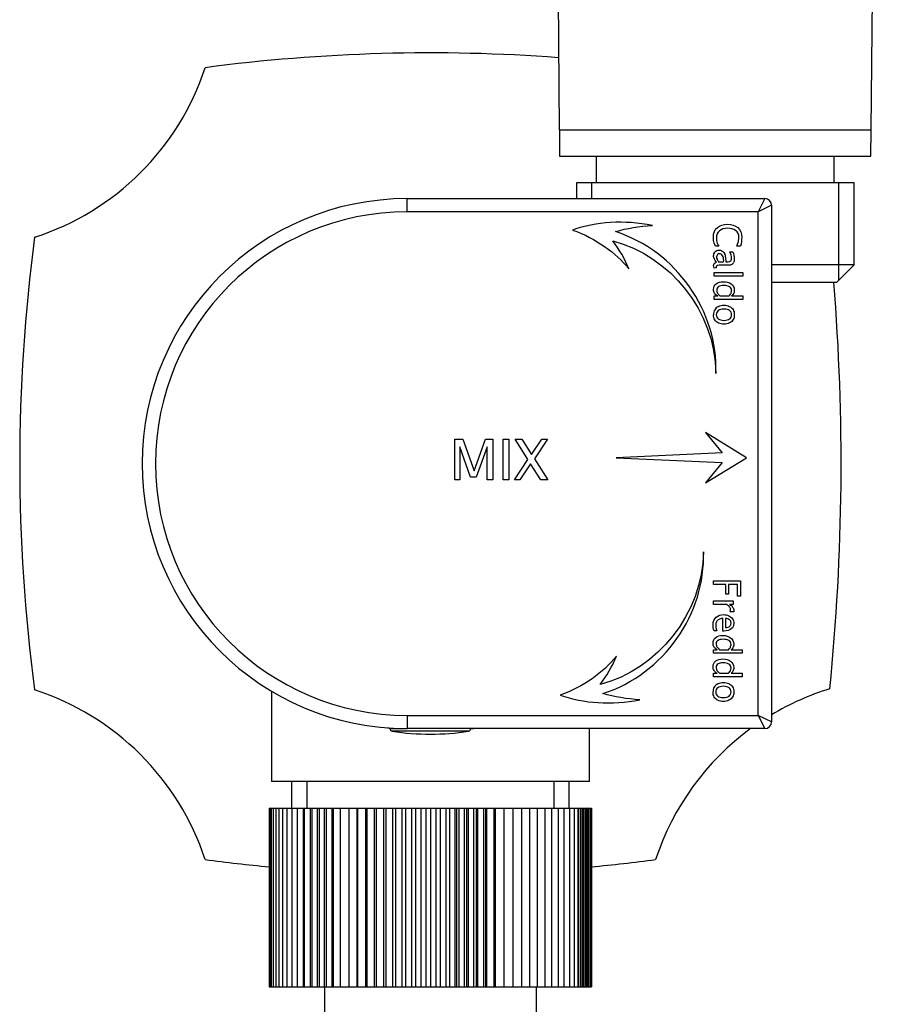
# Model space of a CAD drawing. Units: inches. Extents: x -243 to -14, y -80 to 387.
# Drawn here: x -243 to -177, y 193 to 267 of the extents above; entities that cross this region are included whole.
import ezdxf

# ---------------------------------------------------------------- set-up
doc = ezdxf.new("R2010")
doc.units = ezdxf.units.IN
for name, color, linetype in [('032018', 7, 'Continuous'), ('036177', 7, 'Continuous'), ('036178', 7, 'Continuous'), ('036205', 7, 'Continuous'), ('146058', 7, 'Continuous'), ('705002', 7, 'Continuous'), ('ATTACCO_FLESSIBI', 7, 'Continuous'), ('Default', 7, 'Continuous')]:
    doc.layers.add(name, color=color, linetype=linetype)

# ---------------------------------------------------------------- blocks, each defined once
blk = doc.blocks.new('SE2')
at = {"layer": '032018', "color": 7, "linetype": 'Continuous', "ltscale": 25.4}
for p, q in [((-213.348, 253.457), (-186.348, 253.457)), ((-213.348, 252.457), (-213.348, 253.457)), ((-202.388, 253.457), (-200.575, 253.457)), ((-186.348, 253.457), (-186.848, 252.457)), ((-185.848, 252.957), (-186.848, 252.457)), ((-185.848, 252.957), (-185.848, 213.957)), ((-186.848, 252.457), (-213.348, 252.457)), ((-186.848, 214.457), (-186.848, 252.457)), ((-189.836, 249.871), (-190.084, 249.871)), ((-188.188, 249.874), (-188.459, 249.874)), ((-188.994, 249.442), (-188.769, 249.442)), ((-190.029, 248.231), (-190.179, 248.212)), ((-189.851, 248.698), (-189.464, 248.698)), ((-189.464, 248.698), (-189.461, 248.787)), ((-190.189, 247.884), (-188.013, 247.884)), ((-190.189, 247.612), (-190.189, 247.884)), ((-188.013, 247.612), (-190.189, 247.612)), ((-188.013, 247.884), (-188.013, 247.612)), ((-190.189, 245.837), (-190.189, 246.109)), ((-190.189, 246.109), (-189.907, 246.109)), ((-189.738, 246.109), (-189.048, 246.109)), ((-188.861, 246.109), (-188.013, 246.109)), ((-188.013, 246.109), (-188.013, 245.837)), ((-188.013, 245.837), (-190.189, 245.837)), ((-187.74, 233.905), (-190.838, 235.806)), ((-190.838, 235.806), (-189.579, 234.271)), ((-209.758, 232.231), (-209.758, 235.29)), ((-209.758, 235.29), (-209.156, 235.29)), ((-209.156, 235.29), (-208.306, 232.924)), ((-208.306, 232.924), (-207.431, 235.29)), ((-207.431, 235.29), (-206.896, 235.29)), ((-206.896, 235.29), (-206.896, 232.231)), ((-206.114, 232.231), (-206.114, 235.29)), ((-206.114, 235.29), (-205.68, 235.29)), ((-205.68, 235.29), (-205.68, 232.231)), ((-204.236, 233.769), (-205.202, 235.29)), ((-205.202, 235.29), (-204.689, 235.29)), ((-204.689, 235.29), (-203.956, 234.136)), ((-203.956, 234.136), (-203.182, 235.29)), ((-202.771, 235.29), (-203.75, 233.812)), ((-203.182, 235.29), (-202.771, 235.29)), ((-208.564, 232.436), (-209.384, 234.726)), ((-209.384, 234.726), (-209.384, 232.231)), ((-207.301, 234.72), (-208.147, 232.436)), ((-207.301, 232.231), (-207.301, 234.72)), ((-189.579, 234.271), (-197.567, 233.905)), ((-205.251, 232.231), (-204.236, 233.769)), ((-204.036, 233.444), (-204.837, 232.231)), ((-203.259, 232.231), (-204.036, 233.444)), ((-203.75, 233.812), (-202.746, 232.231)), ((-197.567, 233.905), (-189.579, 233.539)), ((-190.838, 232.005), (-187.74, 233.905)), ((-189.579, 233.539), (-190.838, 232.005)), ((-209.384, 232.231), (-209.758, 232.231)), ((-208.147, 232.436), (-208.564, 232.436)), ((-206.896, 232.231), (-207.301, 232.231)), ((-205.68, 232.231), (-206.114, 232.231)), ((-204.837, 232.231), (-205.251, 232.231)), ((-202.746, 232.231), (-203.259, 232.231)), ((-190.232, 224.617), (-188.192, 224.617)), ((-190.232, 224.328), (-190.232, 224.617)), ((-188.192, 224.617), (-188.192, 223.46)), ((-189.306, 224.328), (-190.232, 224.328)), ((-189.306, 223.598), (-189.306, 224.328)), ((-188.408, 224.328), (-189.092, 224.328)), ((-189.092, 224.328), (-189.092, 223.598)), ((-188.408, 223.46), (-188.408, 224.328)), ((-190.232, 222.825), (-190.232, 223.096)), ((-190.232, 223.096), (-188.735, 223.096)), ((-189.092, 223.598), (-189.306, 223.598)), ((-188.735, 223.096), (-188.735, 222.825)), ((-188.192, 223.46), (-188.408, 223.46)), ((-189.244, 222.825), (-190.232, 222.825)), ((-188.735, 222.825), (-189.015, 222.825)), ((-188.707, 222.269), (-188.961, 222.269)), ((-189.526, 220.821), (-189.526, 221.783)), ((-189.322, 221.77), (-189.322, 221.091)), ((-189.968, 220.826), (-190.183, 220.826)), ((-189.443, 220.819), (-189.526, 220.821)), ((-190.232, 219.138), (-190.232, 219.41)), ((-190.232, 219.41), (-189.95, 219.41)), ((-189.781, 219.41), (-189.091, 219.41)), ((-188.905, 219.41), (-188.056, 219.41)), ((-188.056, 219.41), (-188.056, 219.138)), ((-188.056, 219.138), (-190.232, 219.138)), ((-190.232, 217.362), (-190.232, 217.633)), ((-190.232, 217.633), (-189.95, 217.633)), ((-188.056, 217.362), (-190.232, 217.362)), ((-189.781, 217.633), (-189.091, 217.633)), ((-188.905, 217.633), (-188.056, 217.633)), ((-188.056, 217.633), (-188.056, 217.362)), ((-213.348, 214.457), (-186.848, 214.457)), ((-213.348, 214.457), (-213.348, 213.457)), ((-186.848, 214.457), (-186.348, 213.457)), ((-185.848, 213.957), (-186.848, 214.457)), ((-186.348, 213.457), (-213.348, 213.457)), ((-208.548, 213.457), (-208.348, 213.457)), ((-186.348, 213.457), (-200.848, 213.457))]:
    blk.add_line(p, q, dxfattribs=at)
for centre, radius, start, end in [((-213.348, 233.457), 20, 90, 270), ((-186.348, 252.957), 0.5, 0, 90), ((-213.348, 233.457), 19, 90, 270), ((-205.379, 244.521), 9.487, 22.49198, 37.36661), ((-189.255, 249.19), 0.773, 203.56294, 219.53159), ((-189.065, 248.805), 0.388, 306.81113, 340.15752), ((-189.604, 244.759), 0.614, 114.55716, 149.85834), ((-189.465, 244.713), 0.758, 152.17246, 181.33466), ((-189.649, 244.711), 0.371, 126.25176, 182.29052), ((-189.647, 244.681), 0.372, 177.62829, 233.63336), ((-206.321, 222.547), 9.488, 322.63563, 337.50979), ((-189.508, 216.238), 0.758, 152.17246, 181.33466), ((-189.647, 216.284), 0.614, 114.55716, 149.85834), ((-189.692, 216.236), 0.371, 126.25176, 182.29052), ((-189.69, 216.206), 0.372, 177.62829, 233.63336), ((-186.348, 213.957), 0.5, 270, 360)]:
    blk.add_arc(centre, radius, start, end, dxfattribs=at)
for points in [[(-194.841, 251.429), (-196.991, 251.867), (-199.09, 251.697), (-200.873, 251.088)], [(-197.632, 250.966), (-196.77, 251.224), (-195.835, 251.382), (-194.841, 251.429)], [(-200.873, 251.088), (-199.082, 250.454), (-197.623, 249.385), (-196.614, 248.151)], [(-190.049, 240.263), (-189.859, 244.906), (-193.048, 249.514), (-197.632, 250.966)], [(-197.839, 250.279), (-193.494, 249.156), (-190.108, 244.919), (-190.049, 240.263)], [(-189.461, 248.787), (-189.461, 248.932), (-189.488, 249.054), (-189.544, 249.152)], [(-190.99, 226.805), (-191.049, 222.149), (-194.435, 217.912), (-198.78, 216.789)], [(-198.572, 216.102), (-193.989, 217.554), (-190.799, 222.163), (-190.99, 226.805)], [(-189.009, 221.662), (-189.078, 221.722), (-189.183, 221.758), (-189.322, 221.77)], [(-189.322, 221.091), (-189.172, 221.091), (-189.065, 221.121), (-189.001, 221.181)], [(-197.554, 218.918), (-198.563, 217.684), (-200.022, 216.615), (-201.814, 215.98)], [(-201.814, 215.98), (-200.03, 215.371), (-197.931, 215.202), (-195.781, 215.639)], [(-195.781, 215.639), (-196.776, 215.686), (-197.71, 215.845), (-198.572, 216.102)], [(-214.848, 213.513), (-214.848, 213.513), (-214.777, 213.507), (-214.645, 213.498)]]:
    blk.add_open_spline(points, degree=3, dxfattribs=at)
for points, knots in [([(-190.084, 249.871), (-190.127, 249.954), (-190.159, 250.029), (-190.18, 250.095), (-190.2, 250.16), (-190.215, 250.229), (-190.225, 250.299), (-190.235, 250.37), (-190.24, 250.447), (-190.24, 250.529), (-190.24, 250.873), (-190.138, 251.125), (-189.935, 251.284), (-189.732, 251.443), (-189.477, 251.523), (-189.17, 251.523), (-188.857, 251.523), (-188.6, 251.44), (-188.399, 251.275), (-188.198, 251.11), (-188.098, 250.856), (-188.098, 250.514), (-188.098, 250.332), (-188.128, 250.119), (-188.188, 249.874)], [0, 0, 0, 0, 0.125, 0.125, 0.125, 0.25, 0.25, 0.25, 0.375, 0.375, 0.375, 0.5, 0.5, 0.5, 0.625, 0.625, 0.625, 0.75, 0.75, 0.75, 0.875, 0.875, 0.875, 1, 1, 1, 1]), ([(-188.459, 249.874), (-188.388, 250.079), (-188.346, 250.221), (-188.334, 250.299), (-188.321, 250.376), (-188.314, 250.45), (-188.314, 250.52), (-188.314, 250.764), (-188.397, 250.941), (-188.563, 251.051), (-188.729, 251.161), (-188.932, 251.216), (-189.173, 251.216), (-189.424, 251.216), (-189.627, 251.153), (-189.781, 251.026), (-189.936, 250.9), (-190.014, 250.721), (-190.014, 250.49), (-190.014, 250.425), (-190.008, 250.361), (-189.996, 250.297), (-189.985, 250.233), (-189.968, 250.17), (-189.945, 250.106), (-189.923, 250.043), (-189.886, 249.964), (-189.836, 249.871)], [0, 0, 0, 0, 0.111111, 0.111111, 0.111111, 0.222222, 0.222222, 0.222222, 0.333333, 0.333333, 0.333333, 0.444444, 0.444444, 0.444444, 0.555556, 0.555556, 0.555556, 0.666667, 0.666667, 0.666667, 0.777778, 0.777778, 0.777778, 0.888889, 0.888889, 0.888889, 1, 1, 1, 1]), ([(-189.998, 248.658), (-190.073, 248.74), (-190.129, 248.821), (-190.166, 248.9), (-190.204, 248.98), (-190.223, 249.058), (-190.223, 249.134), (-190.223, 249.242), (-190.188, 249.341), (-190.118, 249.433), (-190.048, 249.526), (-189.946, 249.572), (-189.812, 249.572), (-189.665, 249.572), (-189.544, 249.507), (-189.448, 249.379)], [0, 0, 0, 0, 0.2, 0.2, 0.2, 0.4, 0.4, 0.4, 0.6, 0.6, 0.6, 0.8, 0.8, 0.8, 1, 1, 1, 1]), ([(-189.934, 249.228), (-189.979, 249.18), (-190.001, 249.123), (-190.001, 249.058), (-190.001, 249), (-189.988, 248.941), (-189.963, 248.881)], [0, 0, 0, 0, 0.5, 0.5, 0.5, 1, 1, 1, 1]), ([(-189.544, 249.152), (-189.599, 249.251), (-189.673, 249.3), (-189.768, 249.3), (-189.833, 249.3), (-189.888, 249.276), (-189.934, 249.228)], [0, 0, 0, 0, 0.5, 0.5, 0.5, 1, 1, 1, 1]), ([(-189.448, 249.379), (-189.352, 249.25), (-189.304, 249.045), (-189.304, 248.762), (-189.304, 248.756), (-189.304, 248.704), (-189.304, 248.698)], [0, 0, 0, 0, 0.5, 0.5, 0.5, 1, 1, 1, 1]), ([(-188.889, 248.819), (-188.871, 248.861), (-188.861, 248.913), (-188.861, 248.974), (-188.861, 249.117), (-188.906, 249.273), (-188.994, 249.442)], [0, 0, 0, 0, 0.5, 0.5, 0.5, 1, 1, 1, 1]), ([(-188.769, 249.442), (-188.695, 249.257), (-188.658, 249.083), (-188.658, 248.919), (-188.658, 248.83), (-188.672, 248.748), (-188.7, 248.673)], [0, 0, 0, 0, 0.5, 0.5, 0.5, 1, 1, 1, 1]), ([(-190.179, 248.212), (-190.208, 248.273), (-190.223, 248.341), (-190.223, 248.416), (-190.223, 248.465), (-190.207, 248.513), (-190.175, 248.559), (-190.143, 248.605), (-190.084, 248.638), (-189.998, 248.658)], [0, 0, 0, 0, 0.333333, 0.333333, 0.333333, 0.666667, 0.666667, 0.666667, 1, 1, 1, 1]), ([(-188.832, 248.494), (-188.892, 248.449), (-188.989, 248.427), (-189.122, 248.427), (-189.19, 248.427), (-189.74, 248.427), (-189.801, 248.427), (-189.876, 248.427), (-189.927, 248.421), (-189.954, 248.409), (-189.98, 248.397), (-190, 248.38), (-190.014, 248.358), (-190.027, 248.337), (-190.034, 248.312), (-190.034, 248.283), (-190.034, 248.271), (-190.032, 248.254), (-190.029, 248.231)], [0, 0, 0, 0, 0.166667, 0.166667, 0.166667, 0.333333, 0.333333, 0.333333, 0.5, 0.5, 0.5, 0.666667, 0.666667, 0.666667, 0.833333, 0.833333, 0.833333, 1, 1, 1, 1]), ([(-189.304, 248.698), (-189.286, 248.698), (-189.139, 248.698), (-189.123, 248.698), (-189.051, 248.698), (-188.999, 248.708), (-188.966, 248.728), (-188.933, 248.747), (-188.908, 248.778), (-188.889, 248.819)], [0, 0, 0, 0, 0.333333, 0.333333, 0.333333, 0.666667, 0.666667, 0.666667, 1, 1, 1, 1]), ([(-189.907, 246.109), (-190.012, 246.164), (-190.091, 246.233), (-190.144, 246.316), (-190.196, 246.399), (-190.223, 246.496), (-190.223, 246.607), (-190.223, 246.791), (-190.155, 246.933), (-190.019, 247.034)], [0, 0, 0, 0, 0.333333, 0.333333, 0.333333, 0.666667, 0.666667, 0.666667, 1, 1, 1, 1]), ([(-190.019, 247.034), (-189.884, 247.136), (-189.706, 247.186), (-189.486, 247.186), (-189.249, 247.186), (-189.052, 247.13), (-188.894, 247.016)], [0, 0, 0, 0, 0.5, 0.5, 0.5, 1, 1, 1, 1]), ([(-189.844, 246.814), (-189.938, 246.757), (-189.985, 246.67), (-189.985, 246.551), (-189.985, 246.476), (-189.964, 246.401), (-189.923, 246.327), (-189.881, 246.253), (-189.82, 246.18), (-189.738, 246.109)], [0, 0, 0, 0, 0.333333, 0.333333, 0.333333, 0.666667, 0.666667, 0.666667, 1, 1, 1, 1]), ([(-189.048, 246.109), (-188.965, 246.202), (-188.913, 246.277), (-188.892, 246.331), (-188.872, 246.386), (-188.861, 246.445), (-188.861, 246.508), (-188.861, 246.641), (-188.917, 246.739), (-189.029, 246.803), (-189.14, 246.866), (-189.283, 246.898), (-189.459, 246.898), (-189.622, 246.898), (-189.75, 246.87), (-189.844, 246.814)], [0, 0, 0, 0, 0.2, 0.2, 0.2, 0.4, 0.4, 0.4, 0.6, 0.6, 0.6, 0.8, 0.8, 0.8, 1, 1, 1, 1]), ([(-188.894, 247.016), (-188.736, 246.902), (-188.658, 246.746), (-188.658, 246.549), (-188.658, 246.491), (-188.664, 246.436), (-188.678, 246.384), (-188.692, 246.332), (-188.712, 246.285), (-188.737, 246.244), (-188.762, 246.203), (-188.804, 246.158), (-188.861, 246.109)], [0, 0, 0, 0, 0.25, 0.25, 0.25, 0.5, 0.5, 0.5, 0.75, 0.75, 0.75, 1, 1, 1, 1]), ([(-189.86, 245.318), (-189.734, 245.379), (-189.594, 245.41), (-189.44, 245.41), (-189.294, 245.41), (-189.159, 245.382), (-189.035, 245.326)], [0, 0, 0, 0, 0.5, 0.5, 0.5, 1, 1, 1, 1]), ([(-189.035, 245.326), (-188.91, 245.27), (-188.816, 245.188), (-188.753, 245.081), (-188.689, 244.974), (-188.658, 244.845), (-188.658, 244.696), (-188.658, 244.553), (-188.686, 244.429), (-188.744, 244.323), (-188.802, 244.217), (-188.894, 244.134), (-189.02, 244.073)], [0, 0, 0, 0, 0.25, 0.25, 0.25, 0.5, 0.5, 0.5, 0.75, 0.75, 0.75, 1, 1, 1, 1]), ([(-189.847, 244.067), (-189.972, 244.123), (-190.066, 244.205), (-190.129, 244.311), (-190.192, 244.418), (-190.223, 244.546), (-190.223, 244.696)], [0, 0, 0, 0, 0.5, 0.5, 0.5, 1, 1, 1, 1]), ([(-189.011, 245.01), (-189.111, 245.085), (-189.254, 245.122), (-189.44, 245.122), (-189.625, 245.122), (-189.767, 245.085), (-189.868, 245.01)], [0, 0, 0, 0, 0.5, 0.5, 0.5, 1, 1, 1, 1]), ([(-189.011, 244.382), (-188.911, 244.457), (-188.861, 244.562), (-188.861, 244.696), (-188.861, 244.831), (-188.911, 244.936), (-189.011, 245.01)], [0, 0, 0, 0, 0.5, 0.5, 0.5, 1, 1, 1, 1]), ([(-189.868, 244.381), (-189.767, 244.306), (-189.625, 244.269), (-189.44, 244.269), (-189.254, 244.269), (-189.111, 244.307), (-189.011, 244.382)], [0, 0, 0, 0, 0.5, 0.5, 0.5, 1, 1, 1, 1]), ([(-189.02, 244.073), (-189.146, 244.012), (-189.286, 243.981), (-189.44, 243.981), (-189.587, 243.981), (-189.722, 244.009), (-189.847, 244.067)], [0, 0, 0, 0, 0.5, 0.5, 0.5, 1, 1, 1, 1]), ([(-188.961, 222.269), (-188.946, 222.315), (-188.938, 222.357), (-188.938, 222.393), (-188.938, 222.479), (-188.963, 222.557), (-189.014, 222.63), (-189.065, 222.702), (-189.142, 222.767), (-189.244, 222.825)], [0, 0, 0, 0, 0.333333, 0.333333, 0.333333, 0.666667, 0.666667, 0.666667, 1, 1, 1, 1]), ([(-189.015, 222.825), (-188.915, 222.773), (-188.837, 222.706), (-188.783, 222.624), (-188.728, 222.542), (-188.701, 222.452), (-188.701, 222.356), (-188.701, 222.328), (-188.703, 222.299), (-188.707, 222.269)], [0, 0, 0, 0, 0.333333, 0.333333, 0.333333, 0.666667, 0.666667, 0.666667, 1, 1, 1, 1]), ([(-190.183, 220.826), (-190.238, 221.011), (-190.266, 221.169), (-190.266, 221.3), (-190.266, 221.536), (-190.188, 221.722), (-190.031, 221.857), (-189.874, 221.992), (-189.69, 222.06), (-189.476, 222.06), (-189.336, 222.06), (-189.202, 222.03), (-189.075, 221.97)], [0, 0, 0, 0, 0.25, 0.25, 0.25, 0.5, 0.5, 0.5, 0.75, 0.75, 0.75, 1, 1, 1, 1]), ([(-189.526, 221.783), (-189.658, 221.768), (-189.76, 221.739), (-189.832, 221.696), (-189.904, 221.653), (-189.959, 221.595), (-189.999, 221.524), (-190.039, 221.452), (-190.059, 221.361), (-190.059, 221.25), (-190.059, 221.194), (-190.055, 221.138), (-190.045, 221.083), (-190.035, 221.027), (-190.01, 220.942), (-189.968, 220.826)], [0, 0, 0, 0, 0.2, 0.2, 0.2, 0.4, 0.4, 0.4, 0.6, 0.6, 0.6, 0.8, 0.8, 0.8, 1, 1, 1, 1]), ([(-189.075, 221.97), (-188.949, 221.911), (-188.855, 221.833), (-188.793, 221.736), (-188.731, 221.64), (-188.701, 221.526), (-188.701, 221.395), (-188.701, 221.22), (-188.763, 221.08), (-188.887, 220.976), (-189.011, 220.872), (-189.196, 220.819), (-189.443, 220.819)], [0, 0, 0, 0, 0.25, 0.25, 0.25, 0.5, 0.5, 0.5, 0.75, 0.75, 0.75, 1, 1, 1, 1]), ([(-189.001, 221.181), (-188.937, 221.241), (-188.905, 221.318), (-188.905, 221.412), (-188.905, 221.518), (-188.939, 221.602), (-189.009, 221.662)], [0, 0, 0, 0, 0.5, 0.5, 0.5, 1, 1, 1, 1]), ([(-189.95, 219.41), (-190.055, 219.465), (-190.134, 219.534), (-190.187, 219.617), (-190.24, 219.7), (-190.266, 219.797), (-190.266, 219.908), (-190.266, 220.092), (-190.198, 220.234), (-190.062, 220.335)], [0, 0, 0, 0, 0.333333, 0.333333, 0.333333, 0.666667, 0.666667, 0.666667, 1, 1, 1, 1]), ([(-190.062, 220.335), (-189.927, 220.437), (-189.749, 220.487), (-189.529, 220.487), (-189.292, 220.487), (-189.095, 220.431), (-188.937, 220.317)], [0, 0, 0, 0, 0.5, 0.5, 0.5, 1, 1, 1, 1]), ([(-189.887, 220.115), (-189.981, 220.058), (-190.028, 219.971), (-190.028, 219.852), (-190.028, 219.777), (-190.007, 219.702), (-189.966, 219.628), (-189.924, 219.554), (-189.863, 219.481), (-189.781, 219.41)], [0, 0, 0, 0, 0.333333, 0.333333, 0.333333, 0.666667, 0.666667, 0.666667, 1, 1, 1, 1]), ([(-189.091, 219.41), (-189.008, 219.503), (-188.956, 219.578), (-188.936, 219.632), (-188.915, 219.687), (-188.905, 219.746), (-188.905, 219.809), (-188.905, 219.942), (-188.96, 220.04), (-189.072, 220.104), (-189.183, 220.167), (-189.326, 220.199), (-189.502, 220.199), (-189.665, 220.199), (-189.793, 220.171), (-189.887, 220.115)], [0, 0, 0, 0, 0.2, 0.2, 0.2, 0.4, 0.4, 0.4, 0.6, 0.6, 0.6, 0.8, 0.8, 0.8, 1, 1, 1, 1]), ([(-188.937, 220.317), (-188.779, 220.203), (-188.701, 220.047), (-188.701, 219.85), (-188.701, 219.792), (-188.707, 219.737), (-188.721, 219.685), (-188.735, 219.633), (-188.755, 219.586), (-188.78, 219.545), (-188.805, 219.504), (-188.847, 219.459), (-188.905, 219.41)], [0, 0, 0, 0, 0.25, 0.25, 0.25, 0.5, 0.5, 0.5, 0.75, 0.75, 0.75, 1, 1, 1, 1]), ([(-189.95, 217.633), (-190.055, 217.689), (-190.134, 217.758), (-190.187, 217.841), (-190.24, 217.924), (-190.266, 218.021), (-190.266, 218.132), (-190.266, 218.315), (-190.198, 218.458), (-190.062, 218.559)], [0, 0, 0, 0, 0.333333, 0.333333, 0.333333, 0.666667, 0.666667, 0.666667, 1, 1, 1, 1]), ([(-190.062, 218.559), (-189.927, 218.66), (-189.749, 218.711), (-189.529, 218.711), (-189.292, 218.711), (-189.095, 218.654), (-188.937, 218.54)], [0, 0, 0, 0, 0.5, 0.5, 0.5, 1, 1, 1, 1]), ([(-188.937, 218.54), (-188.779, 218.427), (-188.701, 218.271), (-188.701, 218.074), (-188.701, 218.016), (-188.707, 217.961), (-188.721, 217.909), (-188.735, 217.856), (-188.755, 217.81), (-188.78, 217.769), (-188.805, 217.728), (-188.847, 217.683), (-188.905, 217.633)], [0, 0, 0, 0, 0.25, 0.25, 0.25, 0.5, 0.5, 0.5, 0.75, 0.75, 0.75, 1, 1, 1, 1]), ([(-189.887, 218.338), (-189.981, 218.282), (-190.028, 218.194), (-190.028, 218.076), (-190.028, 218.001), (-190.007, 217.926), (-189.966, 217.852), (-189.924, 217.778), (-189.863, 217.705), (-189.781, 217.633)], [0, 0, 0, 0, 0.333333, 0.333333, 0.333333, 0.666667, 0.666667, 0.666667, 1, 1, 1, 1]), ([(-189.091, 217.633), (-189.008, 217.727), (-188.956, 217.801), (-188.936, 217.856), (-188.915, 217.911), (-188.905, 217.97), (-188.905, 218.033), (-188.905, 218.165), (-188.96, 218.263), (-189.072, 218.327), (-189.183, 218.391), (-189.326, 218.423), (-189.502, 218.423), (-189.665, 218.423), (-189.793, 218.395), (-189.887, 218.338)], [0, 0, 0, 0, 0.2, 0.2, 0.2, 0.4, 0.4, 0.4, 0.6, 0.6, 0.6, 0.8, 0.8, 0.8, 1, 1, 1, 1]), ([(-189.054, 216.535), (-189.154, 216.609), (-189.297, 216.647), (-189.483, 216.647), (-189.668, 216.647), (-189.81, 216.609), (-189.911, 216.535)], [0, 0, 0, 0, 0.5, 0.5, 0.5, 1, 1, 1, 1]), ([(-189.903, 216.842), (-189.777, 216.904), (-189.637, 216.935), (-189.483, 216.935), (-189.337, 216.935), (-189.203, 216.907), (-189.078, 216.851)], [0, 0, 0, 0, 0.5, 0.5, 0.5, 1, 1, 1, 1]), ([(-189.078, 216.851), (-188.953, 216.795), (-188.859, 216.713), (-188.796, 216.606), (-188.732, 216.499), (-188.701, 216.37), (-188.701, 216.22), (-188.701, 216.078), (-188.73, 215.954), (-188.787, 215.848), (-188.845, 215.742), (-188.937, 215.659), (-189.063, 215.598)], [0, 0, 0, 0, 0.25, 0.25, 0.25, 0.5, 0.5, 0.5, 0.75, 0.75, 0.75, 1, 1, 1, 1]), ([(-189.054, 215.906), (-188.954, 215.982), (-188.905, 216.086), (-188.905, 216.221), (-188.905, 216.355), (-188.954, 216.46), (-189.054, 216.535)], [0, 0, 0, 0, 0.5, 0.5, 0.5, 1, 1, 1, 1]), ([(-189.89, 215.591), (-190.015, 215.648), (-190.109, 215.73), (-190.172, 215.836), (-190.235, 215.942), (-190.266, 216.07), (-190.266, 216.22)], [0, 0, 0, 0, 0.5, 0.5, 0.5, 1, 1, 1, 1]), ([(-189.911, 215.906), (-189.81, 215.831), (-189.668, 215.794), (-189.483, 215.794), (-189.297, 215.794), (-189.154, 215.831), (-189.054, 215.906)], [0, 0, 0, 0, 0.5, 0.5, 0.5, 1, 1, 1, 1]), ([(-189.063, 215.598), (-189.189, 215.536), (-189.329, 215.506), (-189.483, 215.506), (-189.63, 215.506), (-189.765, 215.534), (-189.89, 215.591)], [0, 0, 0, 0, 0.5, 0.5, 0.5, 1, 1, 1, 1])]:
    blk.add_open_spline(points, degree=3, knots=knots, dxfattribs=at)
at = {"layer": '036177', "color": 7, "linetype": 'Continuous', "ltscale": 25.4}
for p, q in [((-202.707, 354.657), (-201.869, 258.657)), ((-178.326, 258.657), (-177.488, 354.657)), ((-201.869, 258.657), (-178.326, 258.657))]:
    blk.add_line(p, q, dxfattribs=at)
at = {"layer": '036178', "color": 7, "linetype": 'Continuous', "ltscale": 25.4}
for p, q in [((-201.865, 258.657), (-201.848, 256.657)), ((-178.348, 256.657), (-178.33, 258.657)), ((-201.848, 256.657), (-178.348, 256.657)), ((-199.075, 256.657), (-199.075, 254.657)), ((-181.12, 254.657), (-181.12, 256.657)), ((-179.62, 254.657), (-200.575, 254.657)), ((-200.575, 254.657), (-200.575, 253.457)), ((-199.413, 253.457), (-199.413, 254.657)), ((-180.782, 247.295), (-180.782, 254.657)), ((-179.62, 248.457), (-179.62, 254.657)), ((-179.62, 248.457), (-185.848, 248.457)), ((-180.92, 247.157), (-179.62, 248.457)), ((-185.848, 247.157), (-180.92, 247.157))]:
    blk.add_line(p, q, dxfattribs=at)
at = {"layer": '036205', "color": 7, "linetype": 'Continuous', "ltscale": 25.4}
for p, q in [((-223.598, 216.283), (-223.598, 209.457)), ((-199.598, 209.457), (-199.598, 213.457)), ((-199.598, 209.457), (-223.598, 209.457)), ((-222.075, 209.457), (-222.075, 207.457)), ((-220.913, 209.457), (-220.913, 207.457)), ((-202.282, 209.457), (-202.282, 207.457)), ((-201.12, 207.457), (-201.12, 209.457))]:
    blk.add_line(p, q, dxfattribs=at)
at = {"layer": '146058', "color": 7, "linetype": 'Continuous', "ltscale": 25.4}
for centre, radius, start, end in [((-211.598, 134.457), 130, 85.7294, 97.51405), ((-247.6, 269.58), 20, 287.84696, 341.82253), ((-112.598, 233.457), 130, 172.44802, 187.55198), ((-349.834, 233.457), 169.237, 354.23486, 4.64327), ((-247.6, 197.334), 20, 18.17747, 72.15304), ((-175.596, 197.334), 20, 107.03134, 120.83683), ((-175.596, 197.334), 20, 126.27906, 161.82253), ((-211.598, 332.457), 130, 262.48595, 264.63151), ((-211.598, 332.457), 130, 275.36766, 277.51405)]:
    blk.add_arc(centre, radius, start, end, dxfattribs=at)
at = {"layer": '705002', "color": 7, "linetype": 'Continuous', "ltscale": 25.4}
for p, q in [((-214.648, 213.499), (-214.648, 213.457)), ((-214.648, 213.457), (-213.348, 213.457)), ((-208.717, 213.26), (-214.478, 213.26))]:
    blk.add_line(p, q, dxfattribs=at)
for centre, radius, start, end in [((-214.448, 213.457), 0.2, 180, 261.15252), ((-208.748, 213.457), 0.2, 278.84748, 360), ((-211.598, 231.767), 18.73, 261.15252, 278.84748)]:
    blk.add_arc(centre, radius, start, end, dxfattribs=at)
at = {"layer": 'ATTACCO_FLESSIBI', "color": 7, "linetype": 'Continuous', "ltscale": 25.4}
for p, q in [((-223.761, 207.457), (-223.759, 207.457)), ((-223.761, 207.457), (-223.761, 193.957)), ((-223.759, 207.457), (-223.709, 207.457)), ((-223.759, 207.457), (-223.759, 193.957)), ((-223.709, 207.457), (-223.611, 207.457)), ((-223.709, 207.457), (-223.709, 193.957)), ((-223.611, 207.457), (-223.466, 207.457)), ((-223.611, 207.457), (-223.611, 193.957)), ((-223.466, 207.457), (-223.274, 207.457)), ((-223.466, 207.457), (-223.466, 193.957)), ((-223.274, 207.457), (-223.036, 207.457)), ((-223.274, 207.457), (-223.274, 193.957)), ((-223.036, 207.457), (-222.753, 207.457)), ((-223.036, 207.457), (-223.036, 193.957)), ((-222.753, 207.457), (-222.426, 207.457)), ((-222.753, 207.457), (-222.753, 193.957)), ((-222.426, 207.457), (-222.056, 207.457)), ((-222.426, 207.457), (-222.426, 193.957)), ((-222.056, 207.457), (-221.645, 207.457)), ((-222.056, 207.457), (-222.056, 193.957)), ((-221.645, 207.457), (-221.17, 207.457)), ((-221.645, 207.457), (-221.645, 193.957)), ((-221.17, 207.457), (-221.126, 207.457)), ((-221.17, 193.957), (-221.17, 207.457)), ((-221.126, 207.457), (-221.126, 193.957)), ((-221.126, 207.457), (-220.654, 207.457)), ((-220.654, 207.457), (-220.549, 207.457)), ((-220.654, 193.957), (-220.654, 207.457)), ((-220.549, 207.457), (-220.549, 193.957)), ((-220.549, 207.457), (-220.126, 207.457)), ((-220.126, 207.457), (-219.998, 207.457)), ((-220.126, 193.957), (-220.126, 207.457)), ((-219.998, 207.457), (-219.998, 193.957)), ((-219.998, 207.457), (-219.582, 207.457)), ((-219.582, 207.457), (-219.465, 207.457)), ((-219.582, 193.957), (-219.582, 207.457)), ((-219.465, 207.457), (-219.465, 193.957)), ((-219.465, 207.457), (-219.014, 207.457)), ((-219.014, 207.457), (-218.946, 207.457)), ((-219.014, 193.957), (-219.014, 207.457)), ((-218.946, 207.457), (-218.946, 193.957)), ((-218.946, 207.457), (-218.412, 207.457)), ((-218.412, 207.457), (-217.766, 207.457)), ((-218.412, 207.457), (-218.412, 193.957)), ((-217.766, 207.457), (-217.113, 207.457)), ((-217.766, 207.457), (-217.766, 193.957)), ((-217.113, 193.957), (-217.113, 207.457)), ((-217.113, 207.457), (-217.095, 207.457)), ((-217.095, 207.457), (-216.469, 207.457)), ((-217.095, 207.457), (-217.095, 193.957)), ((-216.469, 193.957), (-216.469, 207.457)), ((-216.469, 207.457), (-216.403, 207.457)), ((-216.403, 207.457), (-215.805, 207.457)), ((-216.403, 207.457), (-216.403, 193.957)), ((-215.805, 193.957), (-215.805, 207.457)), ((-215.805, 207.457), (-215.691, 207.457)), ((-215.691, 207.457), (-215.124, 207.457)), ((-215.691, 207.457), (-215.691, 193.957)), ((-215.124, 193.957), (-215.124, 207.457)), ((-215.124, 207.457), (-214.964, 207.457)), ((-214.964, 207.457), (-214.43, 207.457)), ((-214.964, 207.457), (-214.964, 193.957)), ((-214.43, 193.957), (-214.43, 207.457)), ((-214.43, 207.457), (-214.223, 207.457)), ((-214.223, 207.457), (-213.725, 207.457)), ((-214.223, 207.457), (-214.223, 193.957)), ((-213.725, 193.957), (-213.725, 207.457)), ((-213.725, 207.457), (-213.472, 207.457)), ((-213.472, 207.457), (-213.011, 207.457)), ((-213.472, 207.457), (-213.472, 193.957)), ((-213.011, 193.957), (-213.011, 207.457)), ((-213.011, 207.457), (-212.713, 207.457)), ((-212.713, 207.457), (-212.292, 207.457)), ((-212.713, 207.457), (-212.713, 193.957)), ((-212.292, 193.957), (-212.292, 207.457)), ((-212.292, 207.457), (-211.95, 207.457)), ((-211.95, 207.457), (-211.569, 207.457)), ((-211.95, 207.457), (-211.95, 193.957)), ((-211.569, 193.957), (-211.569, 207.457)), ((-211.569, 207.457), (-211.186, 207.457)), ((-211.186, 207.457), (-210.847, 207.457)), ((-211.186, 207.457), (-211.186, 193.957)), ((-210.847, 193.957), (-210.847, 207.457)), ((-210.847, 207.457), (-210.423, 207.457)), ((-210.423, 207.457), (-210.128, 207.457)), ((-210.423, 207.457), (-210.423, 193.957)), ((-210.128, 193.957), (-210.128, 207.457)), ((-210.128, 207.457), (-209.722, 207.457)), ((-209.722, 207.457), (-209.63, 207.457)), ((-209.722, 193.957), (-209.722, 207.457)), ((-209.63, 207.457), (-209.63, 193.957)), ((-209.63, 207.457), (-209.415, 207.457)), ((-209.415, 193.957), (-209.415, 207.457)), ((-209.415, 207.457), (-209.024, 207.457)), ((-209.024, 207.457), (-208.867, 207.457)), ((-209.024, 193.957), (-209.024, 207.457)), ((-208.867, 207.457), (-208.867, 193.957)), ((-208.867, 207.457), (-208.71, 207.457)), ((-208.71, 193.957), (-208.71, 207.457)), ((-208.71, 207.457), (-208.308, 207.457)), ((-208.308, 207.457), (-208.135, 207.457)), ((-208.308, 193.957), (-208.308, 207.457)), ((-208.135, 207.457), (-208.135, 193.957)), ((-208.135, 207.457), (-208.017, 207.457)), ((-208.017, 193.957), (-208.017, 207.457)), ((-208.017, 207.457), (-207.567, 207.457)), ((-207.567, 207.457), (-207.427, 207.457)), ((-207.567, 193.957), (-207.567, 207.457)), ((-207.427, 207.457), (-207.427, 193.957)), ((-207.427, 207.457), (-207.338, 207.457)), ((-207.338, 193.957), (-207.338, 207.457)), ((-207.338, 207.457), (-206.792, 207.457)), ((-206.792, 207.457), (-206.733, 207.457)), ((-206.792, 193.957), (-206.792, 207.457)), ((-206.733, 207.457), (-206.733, 193.957)), ((-206.733, 207.457), (-206.676, 207.457)), ((-206.676, 193.957), (-206.676, 207.457)), ((-206.676, 207.457), (-206.047, 207.457)), ((-206.047, 207.457), (-206.033, 207.457)), ((-206.047, 207.457), (-206.047, 193.957)), ((-206.033, 193.957), (-206.033, 207.457)), ((-206.033, 207.457), (-205.378, 207.457)), ((-205.378, 207.457), (-204.734, 207.457)), ((-205.378, 207.457), (-205.378, 193.957)), ((-204.734, 207.457), (-204.116, 207.457)), ((-204.734, 207.457), (-204.734, 193.957)), ((-204.116, 207.457), (-203.528, 207.457)), ((-204.116, 207.457), (-204.116, 193.957)), ((-203.528, 207.457), (-202.972, 207.457)), ((-203.528, 207.457), (-203.528, 193.957)), ((-202.972, 207.457), (-202.451, 207.457)), ((-202.972, 207.457), (-202.972, 193.957)), ((-202.451, 207.457), (-201.965, 207.457)), ((-202.451, 207.457), (-202.451, 193.957)), ((-201.965, 207.457), (-201.517, 207.457)), ((-201.965, 207.457), (-201.965, 193.957)), ((-201.517, 207.457), (-201.109, 207.457)), ((-201.517, 207.457), (-201.517, 193.957)), ((-201.109, 207.457), (-200.742, 207.457)), ((-201.109, 207.457), (-201.109, 193.957)), ((-200.742, 207.457), (-200.438, 207.457)), ((-200.742, 207.457), (-200.742, 193.957)), ((-200.438, 207.457), (-200.433, 207.457)), ((-200.438, 193.957), (-200.438, 207.457)), ((-200.433, 207.457), (-200.433, 193.957)), ((-200.433, 207.457), (-200.261, 207.457)), ((-200.261, 207.457), (-200.231, 207.457)), ((-200.261, 193.957), (-200.261, 207.457)), ((-200.231, 207.457), (-200.231, 193.957)), ((-200.231, 207.457), (-200.081, 207.457)), ((-200.081, 207.457), (-200.038, 207.457)), ((-200.081, 193.957), (-200.081, 207.457)), ((-200.038, 207.457), (-200.038, 193.957)), ((-200.038, 207.457), (-199.896, 207.457)), ((-199.896, 207.457), (-199.853, 207.457)), ((-199.896, 193.957), (-199.896, 207.457)), ((-199.853, 207.457), (-199.853, 193.957)), ((-199.853, 207.457), (-199.704, 207.457)), ((-199.704, 207.457), (-199.673, 207.457)), ((-199.704, 193.957), (-199.704, 207.457)), ((-199.673, 207.457), (-199.673, 193.957)), ((-199.673, 207.457), (-199.502, 207.457)), ((-199.502, 207.457), (-199.497, 207.457)), ((-199.502, 193.957), (-199.502, 207.457)), ((-199.497, 207.457), (-199.497, 193.957)), ((-199.497, 207.457), (-199.435, 207.457)), ((-199.435, 207.457), (-199.435, 193.957)), ((-223.761, 193.957), (-223.759, 193.957)), ((-223.759, 193.957), (-223.709, 193.957)), ((-223.709, 193.957), (-223.611, 193.957)), ((-223.611, 193.957), (-223.466, 193.957)), ((-223.466, 193.957), (-223.274, 193.957)), ((-223.274, 193.957), (-223.036, 193.957)), ((-223.036, 193.957), (-222.753, 193.957)), ((-222.753, 193.957), (-222.426, 193.957)), ((-222.426, 193.957), (-222.056, 193.957)), ((-222.056, 193.957), (-221.645, 193.957)), ((-221.645, 193.957), (-221.17, 193.957)), ((-221.17, 193.957), (-221.126, 193.957)), ((-221.126, 193.957), (-220.654, 193.957)), ((-220.654, 193.957), (-220.549, 193.957)), ((-220.549, 193.957), (-220.126, 193.957)), ((-220.126, 193.957), (-219.998, 193.957)), ((-219.998, 193.957), (-219.582, 193.957)), ((-219.598, 193.957), (-219.598, 175.957)), ((-219.582, 193.957), (-219.465, 193.957)), ((-219.465, 193.957), (-219.014, 193.957)), ((-219.014, 193.957), (-218.946, 193.957)), ((-218.946, 193.957), (-218.412, 193.957)), ((-218.412, 193.957), (-217.766, 193.957)), ((-217.766, 193.957), (-217.113, 193.957)), ((-217.113, 193.957), (-217.095, 193.957)), ((-217.095, 193.957), (-216.469, 193.957)), ((-216.469, 193.957), (-216.403, 193.957)), ((-216.403, 193.957), (-215.805, 193.957)), ((-215.805, 193.957), (-215.691, 193.957)), ((-215.691, 193.957), (-215.124, 193.957)), ((-215.124, 193.957), (-214.964, 193.957)), ((-214.964, 193.957), (-214.43, 193.957)), ((-214.43, 193.957), (-214.223, 193.957)), ((-214.223, 193.957), (-213.725, 193.957)), ((-213.725, 193.957), (-213.472, 193.957)), ((-213.472, 193.957), (-213.011, 193.957)), ((-213.011, 193.957), (-212.713, 193.957)), ((-212.713, 193.957), (-212.292, 193.957)), ((-212.292, 193.957), (-211.95, 193.957)), ((-211.95, 193.957), (-211.569, 193.957)), ((-211.569, 193.957), (-211.186, 193.957)), ((-211.186, 193.957), (-210.847, 193.957)), ((-210.847, 193.957), (-210.423, 193.957)), ((-210.423, 193.957), (-210.128, 193.957)), ((-210.128, 193.957), (-209.722, 193.957)), ((-209.722, 193.957), (-209.63, 193.957)), ((-209.63, 193.957), (-209.415, 193.957)), ((-209.415, 193.957), (-209.024, 193.957)), ((-209.024, 193.957), (-208.867, 193.957)), ((-208.867, 193.957), (-208.71, 193.957)), ((-208.71, 193.957), (-208.308, 193.957)), ((-208.308, 193.957), (-208.135, 193.957)), ((-208.135, 193.957), (-208.017, 193.957)), ((-208.017, 193.957), (-207.567, 193.957)), ((-207.567, 193.957), (-207.427, 193.957)), ((-207.427, 193.957), (-207.338, 193.957)), ((-207.338, 193.957), (-206.792, 193.957)), ((-206.792, 193.957), (-206.733, 193.957)), ((-206.733, 193.957), (-206.676, 193.957)), ((-206.676, 193.957), (-206.047, 193.957)), ((-206.047, 193.957), (-206.033, 193.957)), ((-206.033, 193.957), (-205.378, 193.957)), ((-205.378, 193.957), (-204.734, 193.957)), ((-204.734, 193.957), (-204.116, 193.957)), ((-204.116, 193.957), (-203.528, 193.957)), ((-203.598, 175.957), (-203.598, 193.957)), ((-203.528, 193.957), (-202.972, 193.957)), ((-202.972, 193.957), (-202.451, 193.957)), ((-202.451, 193.957), (-201.965, 193.957)), ((-201.965, 193.957), (-201.517, 193.957)), ((-201.517, 193.957), (-201.109, 193.957)), ((-201.109, 193.957), (-200.742, 193.957)), ((-200.742, 193.957), (-200.438, 193.957)), ((-200.438, 193.957), (-200.433, 193.957)), ((-200.433, 193.957), (-200.261, 193.957)), ((-200.261, 193.957), (-200.231, 193.957)), ((-200.231, 193.957), (-200.081, 193.957)), ((-200.081, 193.957), (-200.038, 193.957)), ((-200.038, 193.957), (-199.896, 193.957)), ((-199.896, 193.957), (-199.853, 193.957)), ((-199.853, 193.957), (-199.704, 193.957)), ((-199.704, 193.957), (-199.673, 193.957)), ((-199.673, 193.957), (-199.502, 193.957)), ((-199.502, 193.957), (-199.497, 193.957)), ((-199.497, 193.957), (-199.435, 193.957))]:
    blk.add_line(p, q, dxfattribs=at)

msp = doc.modelspace()

# ---------------------------------------------------------------- block references
at = {"layer": 'Default'}
msp.add_blockref('SE2', (0, 0), dxfattribs=at)

doc.saveas('drawing.dxf')
